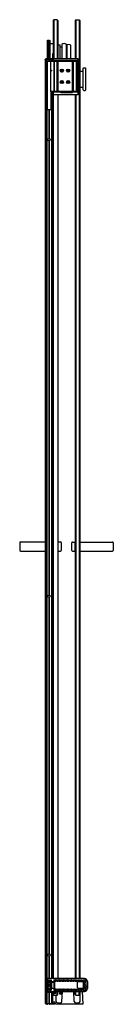
# Model space of a CAD drawing. Units: inches. Extents: x 835.8 to 843.6, y 9 to 90.6.
import ezdxf

# ---------------------------------------------------------------- set-up
doc = ezdxf.new("R2010")
doc.units = ezdxf.units.IN
doc.header["$LTSCALE"] = 0.64311
doc.header["$MEASUREMENT"] = 0
doc.layers.get('0').update_dxf_attribs({"color": 255, "linetype": 'CONTINUOUS'})
doc.layers.get('Defpoints').update_dxf_attribs({"linetype": 'CONTINUOUS'})
doc.styles.get("Standard").update_dxf_attribs({"font": 'txt', "width": 0.8})

msp = doc.modelspace()

# ---------------------------------------------------------------- linework, layer by layer
for p, q in [((838.605, 90.557), (838.665, 90.617)), ((838.605, 90.557), (838.605, 87.183)), ((838.926, 90.617), (838.665, 90.617)), ((838.665, 90.617), (838.665, 87.382)), ((838.926, 90.617), (838.986, 90.557)), ((838.926, 90.617), (838.926, 87.382)), ((838.986, 90.557), (838.986, 87.382)), ((840.475, 90.608), (840.415, 90.548)), ((840.415, 90.548), (840.415, 87.382)), ((840.475, 90.608), (840.736, 90.608)), ((840.475, 90.608), (840.475, 87.382)), ((840.796, 90.548), (840.736, 90.608)), ((840.736, 90.608), (840.736, 11.095)), ((840.796, 90.548), (840.796, 11.095)), ((838.105, 88.889), (838.146, 88.93)), ((838.105, 88.889), (838.105, 87.366)), ((838.146, 88.93), (838.272, 88.93)), ((838.146, 88.93), (838.146, 87.366)), ((838.272, 88.93), (838.312, 88.889)), ((838.272, 88.93), (838.272, 87.366)), ((838.312, 88.889), (838.312, 87.366)), ((838.312, 88.655), (838.605, 88.652)), ((838.991, 88.537), (839.186, 88.536)), ((839.186, 87.382), (839.186, 88.536)), ((839.186, 88.37), (839.312, 88.368)), ((839.312, 88.568), (839.312, 87.382)), ((839.687, 88.568), (839.687, 87.382)), ((839.72, 88.547), (839.72, 87.382)), ((839.981, 88.545), (839.72, 88.547)), ((840.023, 88.509), (839.992, 88.541)), ((840.027, 88.499), (840.027, 87.382)), ((838.571, 87.348), (838.571, 87.822)), ((838.571, 87.822), (838.605, 87.822)), ((838.582, 87.822), (838.582, 87.233)), ((840.636, 87.382), (838.626, 87.382)), ((839.72, 88.097), (839.687, 88.097)), ((839.687, 87.547), (839.72, 87.547)), ((839.707, 88.019), (839.707, 87.971)), ((837.939, 87.286), (837.941, 87.328)), ((838.579, 87.286), (837.939, 87.286)), ((837.943, 87.286), (837.943, 9.04)), ((837.958, 87.286), (837.958, 9.04)), ((837.963, 87.286), (837.963, 9.04)), ((838.538, 87.366), (837.981, 87.366)), ((837.983, 87.286), (837.983, 9.04)), ((837.988, 87.286), (837.988, 9.04)), ((837.999, 87.183), (840.575, 87.183)), ((837.999, 87.183), (837.999, 9.04)), ((838.014, 87.183), (838.014, 87.286)), ((838.023, 87.183), (838.023, 87.286)), ((838.039, 87.183), (838.039, 87.286)), ((838.049, 87.279), (838.054, 87.183)), ((838.069, 87.278), (838.069, 87.183)), ((838.08, 87.278), (838.08, 87.183)), ((838.087, 87.326), (838.082, 87.286)), ((838.431, 87.326), (838.087, 87.326)), ((838.114, 87.183), (838.114, 83.183)), ((838.234, 87.279), (838.237, 87.183)), ((838.284, 87.279), (838.281, 87.183)), ((838.404, 84.657), (838.404, 87.183)), ((838.431, 87.326), (838.437, 87.286)), ((838.438, 87.278), (838.438, 87.183)), ((838.45, 87.278), (838.449, 87.183)), ((838.469, 87.279), (838.465, 87.183)), ((838.495, 87.286), (838.495, 87.183)), ((838.504, 87.286), (838.504, 87.183)), ((838.531, 87.286), (838.531, 87.183)), ((838.535, 87.286), (838.535, 87.183)), ((838.556, 87.286), (838.556, 87.183)), ((838.561, 87.286), (838.561, 87.183)), ((838.575, 87.286), (838.575, 87.183)), ((838.578, 87.328), (838.579, 87.286)), ((838.605, 87.232), (838.582, 87.233)), ((838.606, 87.362), (838.606, 87.267)), ((838.609, 87.257), (838.609, 87.183)), ((838.626, 87.247), (840.581, 87.247)), ((838.653, 87.183), (838.653, 84.657)), ((838.685, 87.183), (838.685, 84.657)), ((838.89, 87.183), (838.89, 84.657)), ((838.922, 87.183), (838.922, 84.657)), ((838.95, 87.183), (838.95, 84.657)), ((838.982, 87.183), (838.982, 84.657)), ((839.238, 87.195), (839.322, 87.195)), ((839.388, 87.232), (839.388, 87.183)), ((839.421, 87.214), (839.421, 87.183)), ((839.441, 87.234), (839.691, 87.234)), ((839.699, 87.192), (839.681, 87.183)), ((839.711, 87.214), (839.711, 87.21)), ((839.743, 87.197), (839.743, 87.232)), ((839.811, 87.212), (839.811, 87.183)), ((839.825, 87.212), (839.825, 87.183)), ((839.865, 87.212), (839.865, 87.183)), ((839.88, 87.212), (839.88, 87.183)), ((839.941, 87.195), (840.178, 87.195)), ((840.171, 87.183), (840.171, 84.657)), ((840.203, 87.183), (840.203, 84.657)), ((840.231, 87.183), (840.231, 84.657)), ((840.263, 87.183), (840.263, 84.657)), ((840.506, 87.183), (840.506, 84.657)), ((840.575, 87.183), (840.575, 84.657)), ((840.601, 87.227), (840.601, 84.65)), ((840.656, 84.403), (840.656, 87.362)), ((841.089, 86.585), (841.13, 86.625)), ((841.089, 84.791), (841.089, 86.585)), ((841.13, 86.625), (841.256, 86.625)), ((841.256, 86.625), (841.296, 86.585)), ((841.296, 84.791), (841.296, 86.585)), ((838.054, 86.433), (838.114, 86.433)), ((838.054, 86.433), (838.054, 86.371)), ((838.054, 86.371), (838.114, 86.371)), ((838.404, 86.433), (838.464, 86.433)), ((838.404, 86.371), (838.464, 86.371)), ((838.464, 86.433), (838.464, 86.371)), ((839.211, 86.473), (839.211, 86.317)), ((839.22, 86.484), (839.22, 86.307)), ((839.232, 86.495), (839.232, 86.295)), ((839.312, 86.525), (839.312, 86.265)), ((839.312, 86.425), (839.438, 86.437)), ((839.312, 86.291), (839.382, 86.284)), ((839.708, 86.387), (839.725, 86.388)), ((839.725, 86.388), (839.715, 86.438)), ((839.746, 86.487), (839.746, 86.303)), ((839.766, 86.504), (839.766, 86.287)), ((839.774, 86.509), (839.774, 86.282)), ((839.821, 86.524), (839.821, 86.267)), ((839.829, 86.525), (839.829, 86.266)), ((839.849, 86.525), (839.849, 86.266)), ((840.796, 86.349), (841.089, 86.349)), ((839.211, 85.527), (839.211, 85.363)), ((839.22, 85.537), (839.22, 85.354)), ((839.232, 85.548), (839.232, 85.343)), ((839.312, 85.575), (839.312, 85.315)), ((839.312, 85.55), (839.38, 85.556)), ((839.312, 85.416), (839.435, 85.404)), ((839.708, 85.454), (839.725, 85.453)), ((839.725, 85.453), (839.716, 85.402)), ((839.746, 85.537), (839.746, 85.353)), ((839.766, 85.554), (839.766, 85.337)), ((839.774, 85.559), (839.774, 85.332)), ((839.821, 85.574), (839.821, 85.317)), ((839.829, 85.575), (839.829, 85.316)), ((839.849, 85.575), (839.849, 85.316)), ((840.796, 85.027), (841.089, 85.027)), ((837.999, 84.657), (838.114, 84.657)), ((838.054, 84.657), (838.054, 11.088)), ((838.058, 83.183), (838.058, 84.657)), ((840.575, 84.657), (838.404, 84.657)), ((838.413, 84.657), (838.413, 83.183)), ((838.46, 83.183), (838.46, 84.657)), ((838.492, 84.657), (838.492, 11.095)), ((838.519, 84.657), (838.519, 11.095)), ((838.531, 84.657), (838.531, 11.095)), ((838.535, 84.657), (838.535, 11.095)), ((838.556, 84.657), (838.556, 11.095)), ((838.575, 84.657), (838.575, 11.095)), ((838.605, 84.657), (838.605, 11.095)), ((838.606, 84.403), (838.606, 84.657)), ((838.626, 84.632), (839.195, 84.632)), ((840.636, 84.383), (838.626, 84.383)), ((838.986, 84.383), (838.986, 11.095)), ((839.215, 84.612), (839.215, 84.607)), ((839.232, 84.624), (839.232, 84.657)), ((839.235, 84.587), (840.177, 84.587)), ((839.248, 84.614), (840.154, 84.614)), ((840.16, 84.604), (839.252, 84.604)), ((840.17, 84.657), (840.17, 84.63)), ((840.18, 84.624), (840.18, 84.657)), ((840.197, 84.607), (840.197, 84.61)), ((840.217, 84.63), (840.581, 84.63)), ((840.415, 84.383), (840.415, 11.095)), ((840.475, 84.383), (840.475, 11.095)), ((841.089, 84.791), (841.13, 84.75)), ((841.13, 84.75), (841.256, 84.75)), ((841.256, 84.75), (841.296, 84.791)), ((838.058, 83.183), (838.46, 83.183)), ((838.07, 83.183), (838.07, 11.095)), ((838.246, 83.183), (838.246, 80.751)), ((838.273, 83.183), (838.273, 80.751)), ((838.448, 83.183), (838.448, 11.095)), ((838.246, 80.564), (838.246, 42.902)), ((838.273, 80.564), (838.273, 42.902)), ((835.831, 47.254), (835.831, 46.604)), ((835.881, 47.304), (837.943, 47.304)), ((835.881, 46.554), (837.943, 46.554)), ((838.575, 47.304), (838.581, 47.304)), ((838.575, 47.254), (838.581, 47.254)), ((838.575, 46.604), (838.581, 46.604)), ((838.575, 46.554), (838.581, 46.554)), ((838.581, 46.554), (838.581, 47.304)), ((838.605, 47.274), (838.581, 47.274)), ((838.605, 47.224), (838.581, 47.224)), ((838.605, 46.634), (838.581, 46.634)), ((838.605, 46.584), (838.581, 46.584)), ((838.986, 47.274), (839.016, 47.274)), ((838.986, 47.224), (839.016, 47.224)), ((838.986, 46.634), (839.016, 46.634)), ((838.986, 46.584), (839.016, 46.584)), ((839.016, 47.304), (839.216, 47.304)), ((839.016, 46.554), (839.016, 47.304)), ((839.016, 46.554), (839.216, 46.554)), ((839.266, 47.254), (839.266, 46.604)), ((840.135, 46.595), (840.135, 47.245)), ((840.185, 47.295), (840.385, 47.295)), ((840.185, 46.545), (840.385, 46.545)), ((840.385, 47.295), (840.385, 46.545)), ((840.385, 47.265), (840.415, 47.265)), ((840.385, 47.215), (840.415, 47.215)), ((840.385, 46.625), (840.415, 46.625)), ((840.385, 46.575), (840.415, 46.575)), ((840.796, 47.265), (840.82, 47.265)), ((840.796, 47.215), (840.82, 47.215)), ((840.796, 46.625), (840.82, 46.625)), ((840.796, 46.575), (840.82, 46.575)), ((840.82, 47.295), (843.52, 47.295)), ((840.82, 46.545), (840.82, 47.295)), ((840.82, 46.545), (843.52, 46.545)), ((843.57, 47.245), (843.57, 46.595)), ((838.246, 42.715), (838.246, 13.134)), ((838.273, 42.715), (838.273, 13.134)), ((838.246, 12.947), (838.246, 11.095)), ((838.273, 12.947), (838.273, 11.095)), ((837.999, 11.088), (838.054, 11.088)), ((838.204, 10.998), (837.999, 10.998)), ((838.204, 10.89), (837.999, 10.89)), ((838.733, 10.831), (837.999, 10.837)), ((838.024, 10.808), (838.024, 10.308)), ((838.024, 10.808), (838.749, 10.808)), ((838.027, 10.837), (838.027, 10.808)), ((838.054, 10.808), (838.054, 10.308)), ((838.061, 11.092), (838.062, 11.095)), ((838.061, 10.998), (838.061, 11.092)), ((838.061, 10.837), (838.061, 10.89)), ((841.18, 11.095), (838.062, 11.095)), ((838.089, 10.906), (838.089, 10.982)), ((838.157, 10.808), (838.157, 10.308)), ((838.22, 10.982), (838.22, 10.906)), ((838.283, 10.982), (838.283, 10.906)), ((838.299, 10.998), (838.425, 10.998)), ((838.299, 10.89), (838.425, 10.89)), ((838.359, 10.808), (838.359, 10.308)), ((838.378, 10.808), (838.378, 10.308)), ((838.421, 10.808), (838.421, 10.308)), ((838.441, 10.982), (838.441, 10.906)), ((838.47, 10.808), (838.47, 10.308)), ((838.644, 10.808), (838.644, 10.308)), ((838.66, 10.982), (838.66, 10.906)), ((838.676, 10.998), (838.801, 10.998)), ((838.676, 10.89), (838.801, 10.89)), ((838.693, 10.808), (838.693, 10.308)), ((838.749, 10.301), (838.749, 10.815)), ((838.817, 10.982), (838.817, 10.906)), ((838.879, 10.982), (838.879, 10.906)), ((838.895, 10.998), (839.02, 10.998)), ((838.895, 10.89), (839.02, 10.89)), ((839.036, 10.982), (839.036, 10.906)), ((839.098, 10.982), (839.098, 10.906)), ((839.114, 10.998), (839.239, 10.998)), ((839.114, 10.89), (839.239, 10.89)), ((839.255, 10.982), (839.255, 10.906)), ((839.317, 10.982), (839.317, 10.906)), ((839.333, 10.998), (839.458, 10.998)), ((839.333, 10.89), (839.458, 10.89)), ((839.474, 10.982), (839.474, 10.906)), ((839.536, 10.982), (839.536, 10.906)), ((839.552, 10.998), (839.677, 10.998)), ((839.552, 10.89), (839.677, 10.89)), ((839.693, 10.982), (839.693, 10.906)), ((839.755, 10.982), (839.755, 10.906)), ((839.771, 10.998), (839.896, 10.998)), ((839.771, 10.89), (839.896, 10.89)), ((839.912, 10.982), (839.912, 10.906)), ((839.974, 10.982), (839.974, 10.906)), ((839.99, 10.998), (840.115, 10.998)), ((839.99, 10.89), (840.115, 10.89)), ((840.131, 10.982), (840.131, 10.906)), ((840.193, 10.982), (840.193, 10.906)), ((840.209, 10.998), (840.334, 10.998)), ((840.209, 10.89), (840.334, 10.89)), ((840.35, 10.982), (840.35, 10.906)), ((840.412, 10.982), (840.412, 10.906)), ((840.428, 10.998), (840.553, 10.998)), ((840.428, 10.89), (840.553, 10.89)), ((840.569, 10.982), (840.569, 10.906)), ((840.614, 10.317), (840.614, 10.797)), ((841.098, 10.813), (840.63, 10.813)), ((840.631, 10.982), (840.631, 10.906)), ((840.647, 10.998), (840.772, 10.998)), ((840.647, 10.89), (840.772, 10.89)), ((840.788, 10.982), (840.788, 10.906)), ((840.85, 10.982), (840.85, 10.906)), ((840.866, 10.998), (840.991, 10.998)), ((840.866, 10.89), (840.991, 10.89)), ((841.007, 10.982), (841.007, 10.906)), ((841.069, 10.982), (841.069, 10.906)), ((841.085, 10.998), (841.208, 10.998)), ((841.085, 10.89), (841.176, 10.89)), ((841.114, 10.317), (841.114, 10.797)), ((841.192, 10.874), (841.192, 10.855)), ((841.192, 10.605), (841.192, 10.76)), ((841.208, 10.839), (841.317, 10.839)), ((841.317, 10.776), (841.208, 10.776)), ((841.333, 10.855), (841.333, 10.873)), ((841.333, 10.605), (841.333, 10.76)), ((841.43, 10.845), (841.43, 10.271)), ((838.733, 10.285), (837.999, 10.278)), ((838.204, 10.225), (837.999, 10.225)), ((838.204, 10.118), (837.999, 10.118)), ((837.999, 9.963), (838.519, 9.963)), ((838.007, 10.024), (838.061, 10.024)), ((838.015, 10.024), (838.015, 9.963)), ((838.024, 10.308), (838.749, 10.308)), ((838.026, 9.963), (838.026, 9.04)), ((838.027, 10.308), (838.027, 10.278)), ((838.027, 10.024), (838.027, 9.963)), ((838.028, 10.024), (838.028, 9.963)), ((838.061, 10.225), (838.061, 10.279)), ((838.061, 10.023), (838.061, 10.118)), ((838.061, 10.023), (838.062, 10.021)), ((838.062, 10.021), (841.18, 10.021)), ((838.07, 9.963), (838.07, 9.04)), ((838.089, 10.209), (838.089, 10.134)), ((838.22, 10.209), (838.22, 10.134)), ((838.243, 9.963), (838.243, 9.04)), ((838.256, 9.963), (838.256, 9.04)), ((838.262, 9.963), (838.262, 9.04)), ((838.276, 9.963), (838.276, 9.04)), ((838.283, 10.209), (838.283, 10.134)), ((838.299, 10.225), (838.425, 10.225)), ((838.299, 10.118), (838.425, 10.118)), ((838.441, 10.209), (838.441, 10.134)), ((838.448, 9.963), (838.448, 9.04)), ((838.492, 10.021), (838.492, 9.963)), ((838.492, 9.963), (838.492, 9.04)), ((838.504, 10.021), (838.504, 9.963)), ((838.519, 9.963), (838.519, 9.04)), ((838.531, 10.021), (838.531, 9.04)), ((838.556, 9.04), (838.556, 10.021)), ((838.575, 9.04), (838.575, 10.021)), ((838.575, 9.921), (838.793, 9.921)), ((838.575, 9.881), (838.793, 9.881)), ((838.575, 9.855), (838.605, 9.855)), ((838.575, 9.852), (838.605, 9.852)), ((838.575, 9.837), (838.605, 9.837)), ((838.605, 9.921), (838.605, 10.021)), ((838.605, 9.779), (838.605, 9.881)), ((838.66, 10.209), (838.66, 10.134)), ((838.665, 9.921), (838.665, 10.021)), ((838.665, 9.719), (838.665, 9.881)), ((838.676, 10.225), (838.801, 10.225)), ((838.676, 10.118), (838.801, 10.118)), ((838.817, 10.209), (838.817, 10.134)), ((838.879, 10.209), (838.879, 10.134)), ((838.895, 10.225), (839.02, 10.225)), ((838.895, 10.118), (839.02, 10.118)), ((838.926, 9.719), (838.926, 10.021)), ((838.986, 9.779), (838.986, 10.021)), ((839.036, 10.209), (839.036, 10.134)), ((839.098, 10.209), (839.098, 10.134)), ((839.111, 9.879), (839.111, 9.869)), ((839.111, 9.879), (839.298, 9.879)), ((839.111, 9.869), (839.298, 9.869)), ((839.114, 10.225), (839.239, 10.225)), ((839.114, 10.118), (839.239, 10.118)), ((839.127, 9.901), (839.116, 9.89)), ((839.116, 9.89), (839.303, 9.89)), ((839.116, 9.858), (839.127, 9.847)), ((839.116, 9.858), (839.303, 9.858)), ((839.127, 9.901), (839.315, 9.901)), ((839.127, 9.847), (839.315, 9.847)), ((839.138, 9.905), (839.359, 9.905)), ((839.138, 9.842), (839.356, 9.842)), ((839.255, 10.209), (839.255, 10.134)), ((839.298, 9.878), (839.298, 9.869)), ((839.315, 9.901), (839.303, 9.89)), ((839.303, 9.858), (839.315, 9.847)), ((839.317, 10.209), (839.317, 10.134)), ((839.321, 9.183), (839.365, 10.014)), ((839.333, 10.225), (839.458, 10.225)), ((839.333, 10.118), (839.458, 10.118)), ((839.434, 10.014), (839.365, 10.014)), ((839.434, 10.014), (839.435, 10.021)), ((839.474, 10.209), (839.474, 10.134)), ((839.536, 10.209), (839.536, 10.134)), ((839.552, 10.225), (839.677, 10.225)), ((839.552, 10.118), (839.677, 10.118)), ((839.693, 10.209), (839.693, 10.134)), ((839.755, 10.209), (839.755, 10.134)), ((839.771, 10.225), (839.896, 10.225)), ((839.771, 10.118), (839.896, 10.118)), ((839.912, 10.209), (839.912, 10.134)), ((839.974, 10.209), (839.974, 10.134)), ((839.99, 10.225), (840.115, 10.225)), ((839.99, 10.118), (840.115, 10.118)), ((840.131, 10.209), (840.131, 10.134)), ((840.193, 10.209), (840.193, 10.134)), ((840.209, 10.225), (840.334, 10.225)), ((840.209, 10.118), (840.334, 10.118)), ((840.237, 10.021), (840.238, 10.014)), ((840.238, 10.014), (840.308, 10.014)), ((840.348, 9.184), (840.308, 10.014)), ((840.313, 9.905), (840.415, 9.905)), ((840.316, 9.842), (840.415, 9.842)), ((840.35, 10.209), (840.35, 10.134)), ((840.357, 9.901), (840.368, 9.89)), ((840.357, 9.901), (840.415, 9.901)), ((840.368, 9.858), (840.357, 9.847)), ((840.357, 9.847), (840.415, 9.847)), ((840.368, 9.89), (840.415, 9.89)), ((840.368, 9.858), (840.415, 9.858)), ((840.373, 9.879), (840.415, 9.879)), ((840.373, 9.878), (840.373, 9.869)), ((840.373, 9.869), (840.415, 9.869)), ((840.412, 10.209), (840.412, 10.134)), ((840.415, 9.77), (840.415, 10.021)), ((840.428, 10.225), (840.553, 10.225)), ((840.428, 10.118), (840.553, 10.118)), ((840.475, 9.71), (840.475, 10.021)), ((840.569, 10.209), (840.569, 10.134)), ((840.63, 10.301), (841.098, 10.301)), ((840.631, 10.209), (840.631, 10.134)), ((840.647, 10.225), (840.772, 10.225)), ((840.647, 10.118), (840.772, 10.118)), ((840.736, 9.71), (840.736, 10.021)), ((840.788, 10.209), (840.788, 10.134)), ((840.796, 9.77), (840.796, 10.021)), ((840.818, 9.187), (840.832, 10.021)), ((840.85, 10.209), (840.85, 10.134)), ((840.866, 10.225), (840.991, 10.225)), ((840.866, 10.118), (840.991, 10.118)), ((840.992, 10.021), (841.048, 8.962)), ((841.007, 10.209), (841.007, 10.134)), ((841.069, 10.134), (841.069, 10.209)), ((841.085, 10.225), (841.176, 10.225)), ((841.085, 10.118), (841.208, 10.118)), ((841.192, 10.51), (841.192, 10.355)), ((841.192, 10.241), (841.192, 10.26)), ((841.208, 10.589), (841.317, 10.589)), ((841.208, 10.526), (841.317, 10.526)), ((841.317, 10.339), (841.208, 10.339)), ((841.208, 10.276), (841.317, 10.276)), ((841.333, 10.51), (841.333, 10.355)), ((841.333, 10.26), (841.333, 10.243)), ((837.943, 9.04), (838.729, 9.04)), ((838.054, 9.04), (838.054, 8.97)), ((838.104, 9.029), (838.104, 9.04)), ((838.179, 9.04), (838.195, 9.033)), ((838.195, 9.033), (838.206, 9.028)), ((838.219, 9.033), (838.215, 9.029)), ((838.228, 9.04), (838.219, 9.033)), ((838.727, 9.14), (838.575, 9.14)), ((838.605, 9.779), (838.665, 9.719)), ((838.665, 9.719), (838.926, 9.719)), ((838.694, 9.04), (838.724, 9.07)), ((838.724, 9.07), (838.724, 9.14)), ((838.745, 9.024), (838.745, 8.97)), ((838.765, 9.051), (838.764, 9.1)), ((838.807, 9.005), (839.201, 8.962)), ((838.854, 9.187), (838.845, 9.719)), ((838.986, 9.779), (838.926, 9.719)), ((838.956, 9.087), (839.22, 9.087)), ((840.415, 9.77), (840.475, 9.71)), ((840.45, 9.087), (840.716, 9.087)), ((840.475, 9.71), (840.736, 9.71)), ((840.736, 9.71), (840.796, 9.77)), ((838.137, 8.962), (838.062, 8.962)), ((838.737, 8.962), (838.285, 8.962)), ((841.048, 8.962), (839.201, 8.962))]:
    msp.add_line(p, q)
for centre, radius in [((839.315, 86.395), 0.13), ((839.838, 86.395), 0.13), ((839.312, 85.445), 0.13), ((839.838, 85.445), 0.13), ((838.259, 80.657), 0.0945), ((838.259, 42.808), 0.0945), ((838.259, 13.04), 0.0945), ((838.259, 10.525), 0.082), ((838.259, 10.525), 0.0649)]:
    msp.add_circle(centre, radius)
for centre, radius, start, end in [((838.991, 88.532), 0.005, 89.5, 180), ((839.5, 88.34), 0.295, 50.58002, 129.41998), ((839.981, 88.53), 0.015, 44.75, 89.5), ((840.012, 88.499), 0.015, 360, 44.75), ((838.626, 87.362), 0.02, 90, 180), ((839.723, 88.019), 0.016, 100.80692, 180), ((839.723, 87.971), 0.0161, 180.15282, 258.8427), ((840.636, 87.362), 0.02, 360, 90), ((837.981, 87.326), 0.04, 90, 178), ((838.041, 87.278), 0.008, 2.81654, 90), ((838.061, 87.278), 0.008, 0.24661, 90), ((838.088, 87.278), 0.008, 90, 180.24661), ((838.226, 87.278), 0.008, 2, 90), ((838.292, 87.278), 0.008, 90, 178), ((838.43, 87.278), 0.008, 359.75339, 90), ((838.458, 87.278), 0.008, 90, 179.75339), ((838.477, 87.278), 0.008, 90, 177.18346), ((838.538, 87.326), 0.04, 2, 90), ((838.582, 87.244), 0.011, 229.07411, 269), ((838.626, 87.267), 0.02, 180, 270), ((839.238, 87.155), 0.04, 89.99631, 133.90117), ((839.322, 87.155), 0.04, 46.10309, 90), ((839.44, 87.221), 0.0524, 150.50865, 167.55344), ((839.441, 87.214), 0.02, 90, 180), ((839.691, 87.214), 0.02, 360, 90), ((839.691, 87.21), 0.02, 295.0941, 360), ((839.694, 87.222), 0.0495, 11.01304, 29.61831), ((839.695, 87.206), 0.0491, 332.09164, 348.97405), ((839.845, 87.212), 0.0345, 0, 180), ((839.845, 87.212), 0.02, 0, 180), ((839.957, 87.142), 0.0553, 106.9145, 131.00921), ((840.173, 87.153), 0.0415, 46.55221, 84.35378), ((840.581, 87.227), 0.02, 0, 90), ((838.626, 84.612), 0.02, 90, 180), ((838.626, 84.403), 0.02, 180, 270), ((839.195, 84.612), 0.02, 0, 90), ((839.235, 84.607), 0.02, 180, 270), ((839.248, 84.63), 0.016, 180, 270), ((839.252, 84.624), 0.02, 180, 270), ((840.154, 84.63), 0.016, 270, 360), ((840.16, 84.624), 0.02, 270, 0), ((840.177, 84.607), 0.02, 270, 0), ((840.217, 84.61), 0.02, 90, 180), ((840.581, 84.65), 0.02, 270, 360), ((840.636, 84.403), 0.02, 270, 360), ((835.881, 47.254), 0.05, 90, 180), ((835.881, 46.604), 0.05, 180, 270), ((839.216, 47.254), 0.05, 0, 90), ((839.216, 46.604), 0.05, 270, 360), ((840.185, 47.245), 0.05, 90, 180), ((840.185, 46.595), 0.05, 180, 270), ((843.52, 47.245), 0.05, 0, 90), ((843.52, 46.595), 0.05, 270, 360), ((838.105, 10.982), 0.016, 90, 180), ((838.105, 10.906), 0.016, 180, 270), ((838.262, 10.558), 0.0698, 68.20878, 165.95142), ((838.204, 10.982), 0.016, 0, 90), ((838.204, 10.906), 0.016, 270, 360), ((838.299, 10.982), 0.016, 90, 180), ((838.299, 10.906), 0.016, 180, 270), ((838.262, 10.558), 0.0699, 4.3241, 68.20878), ((838.425, 10.982), 0.016, 0, 90), ((838.425, 10.906), 0.016, 270, 0), ((838.676, 10.982), 0.016, 90, 180), ((838.676, 10.906), 0.016, 180, 270), ((838.733, 10.815), 0.016, 360, 89.5), ((838.801, 10.982), 0.016, 0, 90), ((838.801, 10.906), 0.016, 270, 0), ((838.895, 10.982), 0.016, 90, 180), ((838.895, 10.906), 0.016, 180, 270), ((839.02, 10.982), 0.016, 0, 90), ((839.02, 10.906), 0.016, 270, 0), ((839.114, 10.982), 0.016, 90, 180), ((839.114, 10.906), 0.016, 180, 270), ((839.239, 10.982), 0.016, 0, 90), ((839.239, 10.906), 0.016, 270, 0), ((839.333, 10.982), 0.016, 90, 180), ((839.333, 10.906), 0.016, 180, 270), ((839.458, 10.982), 0.016, 0, 90), ((839.458, 10.906), 0.016, 270, 0), ((839.552, 10.982), 0.016, 90, 180), ((839.552, 10.906), 0.016, 180, 270), ((839.677, 10.982), 0.016, 0, 90), ((839.677, 10.906), 0.016, 270, 0), ((839.771, 10.982), 0.016, 90, 180), ((839.771, 10.906), 0.016, 180, 270), ((839.896, 10.982), 0.016, 0, 90), ((839.896, 10.906), 0.016, 270, 0), ((839.99, 10.982), 0.016, 90, 180), ((839.99, 10.906), 0.016, 180, 270), ((840.115, 10.982), 0.016, 0, 90), ((840.115, 10.906), 0.016, 270, 0), ((840.209, 10.982), 0.016, 90, 180), ((840.209, 10.906), 0.016, 180, 270), ((840.334, 10.982), 0.016, 0, 90), ((840.334, 10.906), 0.016, 270, 0), ((840.428, 10.982), 0.016, 90, 180), ((840.428, 10.906), 0.016, 180, 270), ((840.553, 10.982), 0.016, 0, 90), ((840.553, 10.906), 0.016, 270, 0), ((840.63, 10.797), 0.016, 90, 180), ((840.647, 10.982), 0.016, 90, 180), ((840.647, 10.906), 0.016, 180, 270), ((840.772, 10.982), 0.016, 0, 90), ((840.772, 10.906), 0.016, 270, 0), ((840.866, 10.982), 0.016, 90, 180), ((840.866, 10.906), 0.016, 180, 270), ((840.991, 10.982), 0.016, 0, 90), ((840.991, 10.906), 0.016, 270, 0), ((841.085, 10.982), 0.016, 90, 180), ((841.085, 10.906), 0.016, 180, 270), ((841.098, 10.797), 0.016, 0, 90), ((841.176, 10.874), 0.016, 0, 90), ((841.18, 10.845), 0.25, 360, 90), ((841.208, 10.855), 0.016, 180, 270), ((841.208, 10.76), 0.016, 90, 180), ((841.208, 10.873), 0.125, 360, 90), ((841.317, 10.855), 0.016, 270, 360), ((841.317, 10.76), 0.016, 0, 90), ((838.007, 10.032), 0.008, 190.32543, 269.1092), ((838.105, 10.209), 0.016, 90, 180), ((838.105, 10.134), 0.016, 180, 270), ((838.204, 10.209), 0.016, 0, 90), ((838.204, 10.134), 0.016, 270, 360), ((838.299, 10.209), 0.016, 90, 180), ((838.299, 10.134), 0.016, 180, 270), ((838.425, 10.209), 0.016, 0, 90), ((838.425, 10.134), 0.016, 270, 0), ((838.676, 10.209), 0.016, 90, 180), ((838.676, 10.134), 0.016, 180, 270), ((838.733, 10.301), 0.016, 270.5, 0), ((838.793, 9.901), 0.02, 270, 90), ((838.801, 10.209), 0.016, 0, 90), ((838.801, 10.134), 0.016, 270, 0), ((838.895, 10.209), 0.016, 90, 180), ((838.895, 10.134), 0.016, 180, 270), ((839.02, 10.209), 0.016, 0, 90), ((839.02, 10.134), 0.016, 270, 0), ((839.114, 10.209), 0.016, 90, 180), ((839.114, 10.134), 0.016, 180, 270), ((839.127, 9.879), 0.016, 135, 180), ((839.127, 9.869), 0.016, 180, 225), ((839.138, 9.889), 0.016, 90, 135), ((839.138, 9.858), 0.016, 225, 270), ((839.239, 10.209), 0.016, 0, 90), ((839.239, 10.134), 0.016, 270, 0), ((839.314, 9.878), 0.016, 133.47123, 180), ((839.314, 9.869), 0.016, 180, 226.52877), ((839.326, 9.889), 0.016, 90, 133.47123), ((839.326, 9.858), 0.016, 226.52877, 270), ((839.333, 10.209), 0.016, 90, 180), ((839.333, 10.134), 0.016, 180, 270), ((839.458, 10.209), 0.016, 0, 90), ((839.458, 10.134), 0.016, 270, 0), ((839.552, 10.209), 0.016, 90, 180), ((839.552, 10.134), 0.016, 180, 270), ((839.677, 10.209), 0.016, 0, 90), ((839.677, 10.134), 0.016, 270, 0), ((839.771, 10.209), 0.016, 90, 180), ((839.771, 10.134), 0.016, 180, 270), ((839.896, 10.209), 0.016, 0, 90), ((839.896, 10.134), 0.016, 270, 0), ((839.99, 10.209), 0.016, 90, 180), ((839.99, 10.134), 0.016, 180, 270), ((840.115, 10.209), 0.016, 0, 90), ((840.115, 10.134), 0.016, 270, 0), ((840.209, 10.209), 0.016, 90, 180), ((840.209, 10.134), 0.016, 180, 270), ((840.334, 10.209), 0.016, 0, 90), ((840.334, 10.134), 0.016, 270, 0), ((840.346, 9.889), 0.016, 46.52877, 90), ((840.346, 9.858), 0.016, 270, 313.47123), ((840.357, 9.878), 0.016, 0, 46.52877), ((840.357, 9.869), 0.016, 313.47123, 0), ((840.428, 10.209), 0.016, 90, 180), ((840.428, 10.134), 0.016, 180, 270), ((840.553, 10.209), 0.016, 0, 90), ((840.553, 10.134), 0.016, 270, 0), ((840.63, 10.317), 0.016, 180, 270), ((840.647, 10.209), 0.016, 90, 180), ((840.647, 10.134), 0.016, 180, 270), ((840.772, 10.209), 0.016, 0, 90), ((840.772, 10.134), 0.016, 270, 0), ((840.866, 10.209), 0.016, 90, 180), ((840.866, 10.134), 0.016, 180, 270), ((840.991, 10.209), 0.016, 0, 90), ((840.991, 10.134), 0.016, 270, 0), ((841.085, 10.209), 0.016, 90, 180), ((841.085, 10.134), 0.016, 180, 270), ((841.098, 10.317), 0.016, 270, 360), ((841.176, 10.241), 0.016, 270, 360), ((841.18, 10.271), 0.25, 270, 0), ((841.208, 10.605), 0.016, 180, 270), ((841.208, 10.51), 0.016, 90, 180), ((841.208, 10.355), 0.016, 180, 270), ((841.208, 10.26), 0.016, 90, 180), ((841.208, 10.243), 0.125, 270, 0), ((841.317, 10.605), 0.016, 270, 360), ((841.317, 10.51), 0.016, 0, 90), ((841.317, 10.355), 0.016, 270, 360), ((841.317, 10.26), 0.016, 0, 90), ((838.112, 9.029), 0.008, 180, 230.47696), ((838.024, 8.921), 0.131, 23.41585, 50.47696), ((838.209, 9.035), 0.008, 242.86337, 312.62201), ((838.398, 9.19), 0.2, 228.59038, 239.24641), ((838.398, 8.921), 0.131, 139.57732, 156.58415), ((838.292, 9.012), 0.008, 319.57732, 59.24641), ((838.703, 9.08), 0.0641, 17.69983, 67.54146), ((838.729, 9.024), 0.016, 0, 90), ((838.812, 9.052), 0.047, 181, 263.862), ((838.956, 9.189), 0.102, 180.99983, 270), ((839.22, 9.189), 0.102, 270, 357.0193), ((840.45, 9.189), 0.102, 182.80728, 270), ((840.716, 9.189), 0.102, 270, 359.00139), ((838.062, 8.97), 0.008, 180, 270), ((838.137, 8.97), 0.008, 270, 23.41585), ((838.285, 8.97), 0.008, 156.58415, 270), ((838.737, 8.97), 0.008, 270, 360)]:
    msp.add_arc(centre, radius, start, end)

# ---------------------------------------------------------------- texts
at = {"layer": 'Defpoints'}
for tag, p, s in [('MODELNUMBER', (838.254, 8.967), 'K-706017-L'), ('TRADENAME', (838.254, 8.965), 'LEVITY'), ('PRODUCT', (838.254, 8.964), 'SHOWER DOOR')]:
    msp.add_attdef(tag, p, s, height=0.001, dxfattribs=at)

doc.saveas('drawing.dxf')
